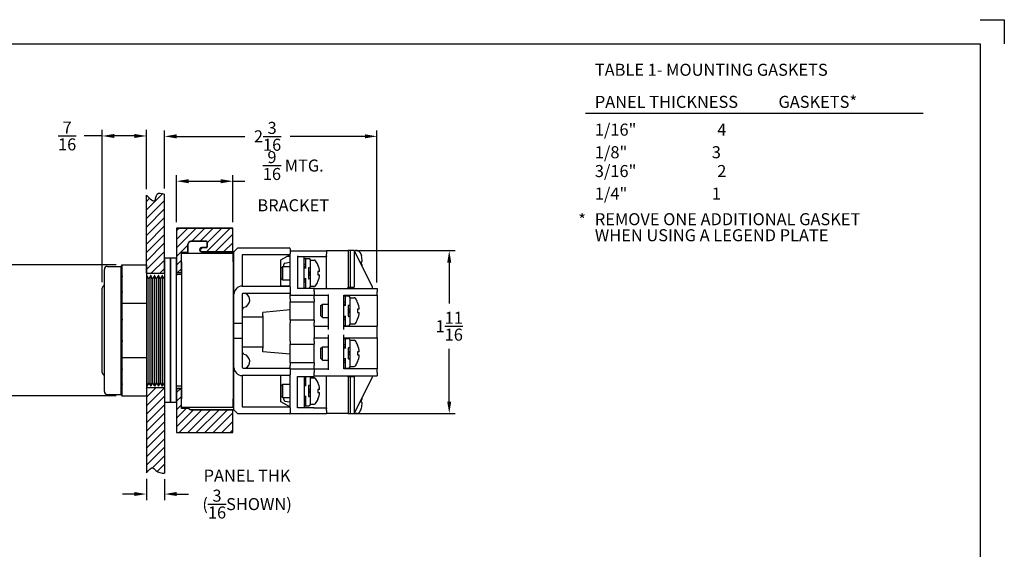
# Paper-space layout 'Layout1' of a CAD drawing. Units: inches. Extents: x -0.3 to 16.7, y -0.8 to 10.2.
# Drawn here: x 6.5 to 16.7, y 4.7 to 10.2 of the extents above; entities that cross this region are included whole.
import ezdxf

# ---------------------------------------------------------------- set-up
doc = ezdxf.new("R2010")
doc.units = ezdxf.units.IN
doc.header["$LTSCALE"] = 0.25
doc.header["$MEASUREMENT"] = 0
doc.layers.add('10', color=7, linetype='Continuous')
doc.layers.add('DIMENSION', color=1, linetype='Continuous')
doc.layers.add('AM_VIS', color=7, linetype='Continuous', lineweight=30)
doc.styles.get("Standard").update_dxf_attribs({"font": 'simplex.shx', "height": 0.125})
doc.dimstyles.get("Standard").update_dxf_attribs({"dimtxt": 0.125, "dimasz": 0.125, "dimexe": 0.0625, "dimexo": 0.0625, "dimgap": 0.09, "dimtad": 0, "dimtih": 1, "dimtoh": 1, "dimdec": 4, "dimzin": 0, "dimdsep": 46, "dimlunit": 5, "dimtxsty": 'Standard', "dimcen": 0.09, "dimadec": 0, "dimazin": 0, "dimtfac": 1, "dimtdec": 4, "dimtofl": 0, "dimtmove": 0, "dimatfit": 3, "dimfxl": 1, "dimtolj": 1, "dimtzin": 0, "dimarcsym": 0})

# ---------------------------------------------------------------- blocks, each defined once
blk = doc.blocks.new('*D10')
at = {"color": 0, "lineweight": -2}
for p, q in [((8.016, 8.494), (8.016, 9.097)), ((8.141, 9.035), (8.851, 9.035)), ((10.099, 9.035), (9.323, 9.035)), ((10.224, 7.517), (10.224, 9.097))]:
    blk.add_line(p, q, dxfattribs=at)
at = {"color": 0}
for points in [[(8.141, 9.056), (8.141, 9.014), (8.016, 9.035)], [(10.099, 9.056), (10.099, 9.014), (10.224, 9.035)]]:
    blk.add_solid(points, dxfattribs=at)
at = {"layer": 'Defpoints', "color": 0}
for p in [(8.016, 9.035), (8.016, 8.431), (10.224, 7.454)]:
    blk.add_point(p, dxfattribs=at)
at = {"color": 0, "insert": (9.087, 9.035), "char_height": 0.125, "attachment_point": 5}
blk.add_mtext('\\A1;2{\\H1.000000x;\\S3/16;}', dxfattribs=at)
blk = doc.blocks.new('*D11')
at = {"color": 0, "lineweight": -2}
for p, q in [((8.141, 8.142), (8.141, 8.631)), ((8.726, 8.142), (8.726, 8.631)), ((8.266, 8.569), (8.601, 8.569)), ((8.726, 8.569), (8.851, 8.569))]:
    blk.add_line(p, q, dxfattribs=at)
at = {"color": 0}
for points in [[(8.266, 8.59), (8.266, 8.548), (8.141, 8.569)], [(8.601, 8.59), (8.601, 8.548), (8.726, 8.569)]]:
    blk.add_solid(points, dxfattribs=at)
at = {"layer": 'Defpoints', "color": 0}
for p in [(8.726, 8.569), (8.141, 8.08), (8.726, 8.08)]:
    blk.add_point(p, dxfattribs=at)
at = {"color": 0, "insert": (9.354, 8.569), "char_height": 0.125, "attachment_point": 5}
blk.add_mtext('\\A1;{\\H1.000000x;\\S9/16;} MTG.\\PBRACKET', dxfattribs=at)
blk = doc.blocks.new('*D12')
at = {"color": 0, "lineweight": -2}
for p, q in [((7.369, 9.039), (7.18, 9.039)), ((7.369, 7.52), (7.369, 9.102)), ((7.703, 9.039), (7.494, 9.039)), ((7.828, 8.486), (7.828, 9.102))]:
    blk.add_line(p, q, dxfattribs=at)
at = {"color": 0}
for points in [[(7.494, 9.06), (7.494, 9.018), (7.369, 9.039)], [(7.703, 9.06), (7.703, 9.018), (7.828, 9.039)]]:
    blk.add_solid(points, dxfattribs=at)
at = {"layer": 'Defpoints', "color": 0}
for p in [(7.369, 9.039), (7.828, 8.424), (7.369, 7.457)]:
    blk.add_point(p, dxfattribs=at)
at = {"color": 0, "insert": (7.004, 9.039), "char_height": 0.125, "attachment_point": 5}
blk.add_mtext('\\A1;{\\H1.000000x;\\S7/16;}', dxfattribs=at)
blk = doc.blocks.new('*D13')
at = {"color": 0, "lineweight": -2}
for p, q in [((9.997, 7.848), (11.037, 7.848)), ((10.975, 7.723), (10.975, 7.299)), ((10.975, 6.281), (10.975, 6.827)), ((9.987, 6.156), (11.037, 6.156))]:
    blk.add_line(p, q, dxfattribs=at)
at = {"color": 0}
for points in [[(10.954, 7.723), (10.996, 7.723), (10.975, 7.848)], [(10.954, 6.281), (10.996, 6.281), (10.975, 6.156)]]:
    blk.add_solid(points, dxfattribs=at)
at = {"layer": 'Defpoints', "color": 0}
for p in [(9.934, 7.848), (9.924, 6.156), (10.975, 6.156)]:
    blk.add_point(p, dxfattribs=at)
at = {"color": 0, "insert": (10.975, 7.063), "char_height": 0.125, "attachment_point": 5}
blk.add_mtext('\\A1;1{\\H1.000000x;\\S11/16;}', dxfattribs=at)
blk = doc.blocks.new('*D14')
at = {"color": 0, "lineweight": -2}
for p, q in [((7.828, 5.478), (7.828, 5.258)), ((8.016, 5.473), (8.016, 5.258)), ((7.703, 5.32), (7.578, 5.32)), ((8.141, 5.32), (8.266, 5.32))]:
    blk.add_line(p, q, dxfattribs=at)
at = {"color": 0}
for points in [[(7.703, 5.341), (7.703, 5.3), (7.828, 5.32)], [(8.141, 5.341), (8.141, 5.3), (8.016, 5.32)]]:
    blk.add_solid(points, dxfattribs=at)
at = {"layer": 'Defpoints', "color": 0}
for p in [(7.828, 5.54), (8.016, 5.536), (8.016, 5.32)]:
    blk.add_point(p, dxfattribs=at)
at = {"color": 0, "insert": (8.874, 5.32), "char_height": 0.125, "attachment_point": 5}
blk.add_mtext('\\A1;PANEL THK\\P({\\H1.000000x;\\S3/16;}SHOWN)', dxfattribs=at)
blk = doc.blocks.new('*D20')
at = {"color": 0, "lineweight": -2}
for p, q in [((7.513, 7.7), (6.152, 7.7)), ((6.214, 7.575), (6.214, 7.25)), ((6.214, 6.465), (6.214, 6.779)), ((7.513, 6.34), (6.152, 6.34))]:
    blk.add_line(p, q, dxfattribs=at)
at = {"color": 0}
for points in [[(6.193, 7.575), (6.235, 7.575), (6.214, 7.7)], [(6.193, 6.465), (6.235, 6.465), (6.214, 6.34)]]:
    blk.add_solid(points, dxfattribs=at)
at = {"layer": 'Defpoints', "color": 0}
for p in [(7.576, 7.7), (6.214, 6.34), (7.576, 6.34)]:
    blk.add_point(p, dxfattribs=at)
at = {"color": 0, "insert": (6.214, 7.014), "char_height": 0.125, "attachment_point": 5}
blk.add_mtext('\\A1;%%c1{\\H1.000000x;\\S3/8;}', dxfattribs=at)

psp = doc.layouts.get("Layout1")

# ---------------------------------------------------------------- hatches: boundary and pattern name
h = psp.add_hatch()
h.set_pattern_fill('ANSI31', color=1, scale=0.5, style=0)
edge = h.paths.add_edge_path()
edge.add_spline(control_points=[(8.01578, 8.43575), (7.98471, 8.44449), (7.92532, 8.46121), (7.92567, 8.32677), (7.86459, 8.38772), (7.82827, 8.42396)], knot_values=[0, 0, 0, 0, 0.0769123, 0.14696719, 0.24974923, 0.24974923, 0.24974923, 0.24974923], degree=3, periodic=0)
edge.add_line((7.82827, 8.42396), (7.82827, 7.61354))
edge.add_line((7.82827, 7.61354), (8.01578, 7.61354))
edge.add_line((8.01578, 7.61354), (8.01578, 8.43575))
edge = h.paths.add_edge_path()
edge.add_line((8.01578, 6.42604), (7.82827, 6.42604))
edge.add_line((7.82827, 6.42604), (7.82827, 5.54003))
edge.add_spline(control_points=[(7.82827, 5.54003), (7.85164, 5.56979), (7.8864, 5.61406), (7.93799, 5.54339), (7.98396, 5.53884), (8.01578, 5.5357)], knot_values=[0, 0, 0, 0, 0.08479549, 0.12610846, 0.21901845, 0.21901845, 0.21901845, 0.21901845], degree=3, periodic=0)
edge.add_line((8.01578, 5.5357), (8.01578, 6.42604))
h = psp.add_hatch()
h.set_pattern_fill('ANSI31', color=1, scale=0.5, style=0)
h.paths.add_polyline_path([(8.72578, 8.07979), (8.14078, 8.07979), (8.14078, 7.62179), (8.19078, 7.62179), (8.19078, 7.83079), (8.25961, 7.83079), (8.25961, 7.91389), (8.26882, 7.93612), (8.29104, 7.94532), (8.4537, 7.94532), (8.46074, 7.93828), (8.46074, 7.88699), (8.4537, 7.87995), (8.40292, 7.87995), (8.38029, 7.85733), (8.40292, 7.8347), (8.72578, 7.8347)])
h = psp.add_hatch()
h.set_pattern_fill('ANSI31', color=1, scale=0.5, style=0)
h.paths.add_polyline_path([(8.72578, 6.19572), (8.29111, 6.19572), (8.26557, 6.20879), (8.19078, 6.20879), (8.19078, 6.41779), (8.14078, 6.41779), (8.14078, 5.95979), (8.72578, 5.95979)])

# ---------------------------------------------------------------- linework, layer by layer
at = {"color": 1}
for p, q in [((7.82827, 7.61354), (7.82827, 8.42396)), ((8.01578, 7.61354), (8.01578, 8.43575)), ((8.72578, 8.07979), (8.14078, 8.07979)), ((8.14078, 8.07979), (8.14078, 7.62179)), ((8.72578, 7.8347), (8.72578, 8.07979)), ((8.25961, 7.91389), (8.26882, 7.93612)), ((8.25961, 7.83079), (8.25961, 7.91389)), ((8.26882, 7.93612), (8.29104, 7.94532)), ((8.29104, 7.94532), (8.4537, 7.94532)), ((8.40292, 7.87995), (8.38029, 7.85733)), ((8.4537, 7.87995), (8.40292, 7.87995)), ((8.4537, 7.94532), (8.46074, 7.93828)), ((8.46074, 7.88699), (8.4537, 7.87995)), ((8.46074, 7.93828), (8.46074, 7.88699)), ((8.19078, 7.62179), (8.19078, 7.83079)), ((8.19078, 7.83079), (8.25961, 7.83079)), ((8.38029, 7.85733), (8.40292, 7.8347)), ((8.40292, 7.8347), (8.72578, 7.8347)), ((7.82827, 7.61354), (8.01578, 7.61354)), ((8.14078, 7.62179), (8.19078, 7.62179)), ((7.82827, 6.42604), (7.82827, 5.54003)), ((7.82827, 6.42604), (8.01578, 6.42604)), ((8.01578, 6.42604), (8.01578, 5.5357)), ((8.19078, 6.41779), (8.14078, 6.41779)), ((8.14078, 6.41779), (8.14078, 5.95979)), ((8.19078, 6.20879), (8.19078, 6.41779)), ((8.26557, 6.20879), (8.19078, 6.20879)), ((8.29111, 6.19572), (8.26557, 6.20879)), ((8.72578, 6.19572), (8.29111, 6.19572)), ((8.72578, 5.95979), (8.72578, 6.19572)), ((8.14078, 5.95979), (8.72578, 5.95979))]:
    psp.add_line(p, q, dxfattribs=at)
for points, knots in [([(7.82827, 8.42396), (7.86459, 8.38772), (7.92567, 8.32677), (7.92532, 8.46121), (7.98471, 8.44449), (8.01578, 8.43575)], [0, 0, 0, 0, 0.102782045, 0.172836939, 0.249749234, 0.249749234, 0.249749234, 0.249749234]), ([(7.82827, 5.54003), (7.85164, 5.56979), (7.8864, 5.61406), (7.93799, 5.54339), (7.98396, 5.53884), (8.01578, 5.5357)], [0, 0, 0, 0, 0.084795493, 0.126108462, 0.219018447, 0.219018447, 0.219018447, 0.219018447])]:
    psp.add_open_spline(points, degree=3, knots=knots, dxfattribs=at)
at = {"layer": '10'}
for p, q in [((16.49371, 10.24635), (16.74371, 10.24635)), ((16.74371, 10.24635), (16.74371, 9.99635)), ((-0.00629, 9.99635), (16.49371, 9.99635)), ((16.49371, 9.99635), (16.49371, -0.50365))]:
    psp.add_line(p, q, dxfattribs=at)
at = {"layer": 'AM_VIS'}
for p, q in [((8.14078, 8.07979), (8.72578, 8.07979)), ((8.14078, 8.07979), (8.14078, 7.76979)), ((8.72578, 7.8347), (8.72578, 8.07979)), ((8.25961, 7.91389), (8.25961, 7.81903)), ((8.4537, 7.94532), (8.29104, 7.94532)), ((8.40292, 7.87995), (8.4537, 7.87995)), ((8.46074, 7.88699), (8.46074, 7.93828)), ((8.19078, 7.83079), (8.25961, 7.83079)), ((8.19078, 7.81903), (8.19078, 7.83079)), ((8.73078, 7.81903), (8.19078, 7.81903)), ((8.19078, 7.73049), (8.19078, 7.81903)), ((8.7373, 7.8347), (8.40292, 7.8347)), ((8.73078, 7.73049), (8.73078, 7.81903)), ((8.7373, 7.8347), (8.77853, 7.87593)), ((8.7373, 7.40408), (8.7373, 7.8347)), ((8.77853, 7.87593), (9.31232, 7.87593)), ((8.82332, 7.80535), (8.82332, 7.48043)), ((9.31732, 7.80535), (8.82332, 7.80535)), ((9.22588, 7.75256), (9.31732, 7.80535)), ((9.32228, 7.788), (9.28726, 7.788)), ((9.32228, 7.47418), (9.32228, 7.81312)), ((9.32232, 7.86593), (9.32232, 7.81401)), ((9.32232, 7.84747), (9.70028, 7.84747)), ((9.39728, 7.79447), (9.39728, 7.45447)), ((9.39728, 7.78747), (9.70028, 7.78747)), ((9.46578, 7.45447), (9.46578, 7.78747)), ((9.70028, 7.84747), (9.70028, 7.81547)), ((9.92428, 7.84747), (9.70028, 7.84747)), ((9.70028, 7.79447), (9.70028, 7.81547)), ((9.70028, 7.79447), (9.70028, 7.78747)), ((9.70028, 7.46147), (9.70028, 7.78747)), ((9.92428, 7.84846), (9.92428, 7.46846)), ((9.94428, 7.84846), (9.92428, 7.84846)), ((9.94428, 7.84846), (9.94428, 7.46846)), ((9.98678, 7.84846), (9.94428, 7.84846)), ((9.98678, 7.84846), (10.17428, 7.47346)), ((9.98678, 7.84846), (9.98678, 7.46846)), ((10.01944, 7.849), (10.00238, 7.849)), ((10.06176, 7.794), (10.06219, 7.794)), ((7.42249, 7.68479), (7.5662, 7.68479)), ((7.5662, 6.35479), (7.5662, 7.68479)), ((7.57177, 7.69979), (7.57577, 7.69979)), ((7.57577, 7.69979), (7.82827, 7.69979)), ((7.57577, 7.58338), (7.57577, 7.69979)), ((7.82827, 7.69979), (7.82827, 7.30145)), ((8.07828, 7.76979), (8.01578, 7.76979)), ((8.01578, 7.76979), (8.01578, 6.26979)), ((8.14078, 7.76979), (8.07828, 7.76979)), ((8.07828, 7.76979), (8.07828, 6.26979)), ((8.07828, 6.26979), (8.07828, 7.76979)), ((8.14078, 6.26979), (8.14078, 7.76979)), ((8.19078, 7.73049), (8.19078, 6.30908)), ((8.73078, 7.73049), (8.73078, 6.30908)), ((8.73078, 7.70916), (8.7373, 7.70916)), ((9.22588, 7.48085), (9.22588, 7.75256)), ((9.22874, 7.66712), (9.24434, 7.68272)), ((9.24434, 7.68272), (9.32228, 7.68272)), ((9.24434, 7.54421), (9.24434, 7.68272)), ((9.25478, 7.68272), (9.25478, 7.70272)), ((9.26767, 7.71809), (9.31641, 7.72668)), ((9.48178, 7.70345), (9.46578, 7.70345)), ((9.46578, 7.68272), (9.48178, 7.68272)), ((9.47078, 7.76797), (9.48678, 7.76797)), ((9.48178, 7.76297), (9.48178, 7.67097)), ((9.48678, 7.76797), (9.51618, 7.76797)), ((9.53178, 7.6781), (9.53178, 7.75237)), ((9.53178, 7.74942), (9.57485, 7.74942)), ((9.53178, 7.66631), (9.53178, 7.6781)), ((9.61074, 7.70095), (9.61074, 7.69932)), ((10.06176, 7.734), (10.0708, 7.734)), ((10.06176, 7.704), (10.0708, 7.704)), ((7.39049, 6.38679), (7.39049, 7.65279)), ((7.83228, 7.5911), (7.83228, 6.43979)), ((7.87228, 7.5911), (7.87228, 6.43979)), ((7.91228, 7.5911), (7.91228, 6.43979)), ((7.95228, 7.5911), (7.95228, 6.43979)), ((7.99228, 7.5911), (7.99228, 6.43979)), ((8.14078, 7.62179), (8.19078, 7.62179)), ((8.14428, 7.5911), (8.14078, 7.5911)), ((8.19078, 7.59979), (8.14428, 7.59979)), ((8.14428, 7.5911), (8.14428, 7.59979)), ((9.22874, 7.65), (9.22588, 7.65)), ((9.22874, 7.55981), (9.22874, 7.66712)), ((9.47078, 7.67097), (9.48678, 7.67097)), ((9.51078, 7.67097), (9.51618, 7.67097)), ((9.51578, 7.56029), (9.51578, 7.66664)), ((9.51578, 7.62047), (9.51618, 7.62047)), ((9.51618, 7.60646), (9.51578, 7.60646)), ((9.53178, 7.56062), (9.53178, 7.66631)), ((9.62747, 7.63023), (9.61074, 7.63023)), ((9.61074, 7.63023), (9.61074, 7.5967)), ((9.61074, 7.5967), (9.62747, 7.5967)), ((7.85228, 7.55502), (7.85228, 6.47529)), ((7.89228, 7.55502), (7.89228, 6.47529)), ((7.93228, 7.55502), (7.93228, 6.47529)), ((7.97228, 7.55502), (7.97228, 6.47529)), ((8.01228, 7.55502), (8.01228, 6.47529)), ((8.8233, 7.48043), (9.31232, 7.48043)), ((9.22588, 7.48085), (9.31532, 7.48085)), ((9.22874, 7.55981), (9.24434, 7.54421)), ((9.24434, 7.54421), (9.32228, 7.54421)), ((9.31232, 7.48043), (9.31532, 7.48043)), ((9.32232, 7.47343), (9.32232, 7.47043)), ((9.32232, 7.47043), (9.32232, 7.41408)), ((9.46578, 7.54421), (9.48178, 7.54421)), ((9.46578, 7.52348), (9.48178, 7.52348)), ((9.48678, 7.55597), (9.47078, 7.55597)), ((9.48178, 7.55597), (9.48178, 7.46397)), ((9.51078, 7.55597), (9.51618, 7.55597)), ((9.53178, 7.54883), (9.53178, 7.56062)), ((9.53178, 7.47457), (9.53178, 7.54883)), ((9.53178, 7.47751), (9.57485, 7.47751)), ((9.61074, 7.52761), (9.61074, 7.52599)), ((10.17428, 7.47346), (10.17428, 7.45447)), ((7.36857, 6.58229), (7.36857, 7.45729)), ((7.57577, 7.30145), (7.57577, 7.41785)), ((8.7373, 7.40408), (8.73784, 7.40408)), ((8.7373, 7.39443), (8.7373, 7.40408)), ((8.7373, 7.09346), (8.7373, 7.39443)), ((8.82332, 7.39408), (8.82332, 7.09346)), ((9.31232, 7.40408), (8.83332, 7.40408)), ((9.31232, 7.40408), (9.31532, 7.40408)), ((9.32228, 7.41034), (9.32228, 7.38397)), ((9.32228, 7.34897), (9.32228, 7.38397)), ((9.32228, 7.38397), (9.57228, 7.38397)), ((9.32232, 7.41408), (9.32232, 7.41108)), ((9.57228, 7.45447), (9.39728, 7.45447)), ((9.47078, 7.45897), (9.48678, 7.45897)), ((9.48678, 7.45897), (9.51618, 7.45897)), ((9.57228, 7.46147), (9.57228, 7.45447)), ((9.57228, 7.42499), (9.57228, 7.45447)), ((9.57228, 7.45447), (10.22428, 7.45447)), ((9.57228, 7.42247), (9.57228, 7.42499)), ((9.57228, 7.42247), (9.57228, 7.39397)), ((9.57228, 7.39397), (9.57228, 7.38397)), ((9.57228, 7.34897), (9.57228, 7.38397)), ((9.57228, 7.38397), (9.71828, 7.38397)), ((9.70028, 7.46147), (9.70028, 7.45447)), ((9.71828, 7.39397), (9.71828, 7.02997)), ((9.87828, 7.02997), (9.87828, 7.38397)), ((9.87828, 7.38397), (10.22428, 7.38397)), ((9.88328, 7.37747), (9.89928, 7.37747)), ((9.89428, 7.37247), (9.89428, 7.28047)), ((9.89928, 7.37747), (9.92868, 7.37747)), ((9.92428, 7.46846), (9.94428, 7.46846)), ((9.92428, 7.45447), (9.92428, 7.46846)), ((9.94428, 7.46846), (9.98678, 7.46846)), ((10.22428, 7.45447), (10.22428, 7.42247)), ((10.22428, 7.38397), (10.22428, 7.42247)), ((10.22428, 7.38397), (10.22428, 7.06197)), ((7.57577, 7.30145), (7.82827, 7.30145)), ((7.57577, 7.13683), (7.57577, 7.30145)), ((7.82827, 7.30145), (7.82827, 6.73812)), ((9.32228, 7.34897), (9.32228, 7.31697)), ((9.32228, 7.31697), (9.57228, 7.31697)), ((9.32228, 7.12897), (9.32228, 7.31697)), ((9.57228, 7.34897), (9.57228, 7.31697)), ((9.57228, 7.12897), (9.57228, 7.31697)), ((9.64124, 7.27662), (9.65684, 7.29222)), ((9.64124, 7.16931), (9.64124, 7.27662)), ((9.65684, 7.29222), (9.71828, 7.29222)), ((9.65684, 7.15371), (9.65684, 7.29222)), ((9.89428, 7.31295), (9.87828, 7.31295)), ((9.87828, 7.29222), (9.89428, 7.29222)), ((9.88328, 7.28047), (9.89928, 7.28047)), ((9.92328, 7.28047), (9.92868, 7.28047)), ((9.92828, 7.16979), (9.92828, 7.27614)), ((9.94428, 7.2876), (9.94428, 7.36187)), ((9.94428, 7.35892), (9.98735, 7.35892)), ((9.94428, 7.27581), (9.94428, 7.2876)), ((9.94428, 7.17012), (9.94428, 7.27581)), ((10.02324, 7.31045), (10.02324, 7.30882)), ((9.32228, 7.23172), (9.03928, 7.20696)), ((9.03928, 7.16922), (9.03928, 7.20696)), ((9.03928, 7.16922), (9.03928, 6.83472)), ((9.64124, 7.16931), (9.65684, 7.15371)), ((9.89928, 7.16547), (9.88328, 7.16547)), ((9.89428, 7.16547), (9.89428, 7.07347)), ((9.92328, 7.16547), (9.92868, 7.16547)), ((9.92828, 7.22997), (9.92868, 7.22997)), ((9.92868, 7.21596), (9.92828, 7.21596)), ((9.94428, 7.15833), (9.94428, 7.17012)), ((10.03997, 7.23973), (10.02324, 7.23973)), ((10.02324, 7.23973), (10.02324, 7.2062)), ((10.02324, 7.2062), (10.03997, 7.2062)), ((8.73078, 7.06397), (8.7373, 7.06397)), ((8.7373, 7.09346), (8.82332, 7.09346)), ((8.7373, 6.93696), (8.7373, 7.09346)), ((9.03928, 7.15822), (8.82332, 7.15822)), ((8.82332, 7.09346), (8.82332, 6.93696)), ((9.32228, 7.12897), (9.57228, 7.12897)), ((9.32228, 7.12897), (9.32228, 7.09697)), ((9.32228, 6.90697), (9.32228, 7.09697)), ((9.57228, 7.12897), (9.57228, 7.09697)), ((9.57228, 7.06197), (9.57228, 7.09697)), ((9.57228, 7.06197), (9.71828, 7.06197)), ((9.57228, 7.06197), (9.57228, 7.02997)), ((9.65684, 7.15371), (9.71828, 7.15371)), ((9.87828, 7.15371), (9.89428, 7.15371)), ((9.87828, 7.13298), (9.89428, 7.13298)), ((9.87828, 7.06197), (10.22428, 7.06197)), ((9.88328, 7.06847), (9.89928, 7.06847)), ((9.89928, 7.06847), (9.92868, 7.06847)), ((9.94428, 7.08407), (9.94428, 7.15833)), ((9.94428, 7.08701), (9.98735, 7.08701)), ((10.02324, 7.13711), (10.02324, 7.13549)), ((10.22428, 7.02997), (10.22428, 7.06197)), ((9.57228, 7.02997), (9.57228, 6.97397)), ((9.57228, 6.97397), (9.57228, 6.94197)), ((9.71828, 6.97397), (9.71828, 6.60997)), ((9.87828, 6.61997), (9.87828, 6.97397)), ((10.22428, 6.97397), (10.22428, 7.02997)), ((10.22428, 6.94197), (10.22428, 6.97397)), ((7.57577, 6.73812), (7.57577, 6.90274)), ((8.73078, 6.93997), (8.7373, 6.93997)), ((8.82332, 6.93696), (8.7373, 6.93696)), ((8.7373, 6.63598), (8.7373, 6.93696)), ((8.82332, 6.93696), (8.82332, 6.63633)), ((9.32228, 6.90697), (9.32228, 6.87497)), ((9.32228, 6.87497), (9.57228, 6.87497)), ((9.32228, 6.68697), (9.32228, 6.87497)), ((9.57228, 6.90697), (9.57228, 6.94197)), ((9.57228, 6.94197), (9.71828, 6.94197)), ((9.57228, 6.90697), (9.57228, 6.87497)), ((9.57228, 6.68697), (9.57228, 6.87497)), ((9.87828, 6.94197), (10.22428, 6.94197)), ((9.89428, 6.87095), (9.87828, 6.87095)), ((9.88328, 6.93547), (9.89928, 6.93547)), ((9.89428, 6.93047), (9.89428, 6.83847)), ((9.89928, 6.93547), (9.92868, 6.93547)), ((9.94428, 6.8456), (9.94428, 6.91987)), ((9.94428, 6.91692), (9.98735, 6.91692)), ((10.02324, 6.86845), (10.02324, 6.86682)), ((10.22428, 6.94197), (10.22428, 6.61997)), ((9.03928, 6.84572), (8.82332, 6.84572)), ((9.03928, 6.79698), (9.03928, 6.83472)), ((9.32228, 6.77222), (9.03928, 6.79698)), ((9.64124, 6.83462), (9.65684, 6.85022)), ((9.64124, 6.72731), (9.64124, 6.83462)), ((9.65684, 6.85022), (9.71828, 6.85022)), ((9.65684, 6.71171), (9.65684, 6.85022)), ((9.87828, 6.85022), (9.89428, 6.85022)), ((9.88328, 6.83847), (9.89928, 6.83847)), ((9.92328, 6.83847), (9.92868, 6.83847)), ((9.92828, 6.72779), (9.92828, 6.83414)), ((9.92828, 6.78797), (9.92868, 6.78797)), ((9.92868, 6.77396), (9.92828, 6.77396)), ((9.94428, 6.83381), (9.94428, 6.8456)), ((9.94428, 6.72812), (9.94428, 6.83381)), ((10.03997, 6.79773), (10.02324, 6.79773)), ((10.02324, 6.79773), (10.02324, 6.7642)), ((10.02324, 6.7642), (10.03997, 6.7642)), ((7.57577, 6.73812), (7.82827, 6.73812)), ((7.57577, 6.62172), (7.57577, 6.73812)), ((7.82827, 6.73812), (7.82827, 6.33979)), ((9.32228, 6.68697), (9.57228, 6.68697)), ((9.32228, 6.68697), (9.32228, 6.65497)), ((9.32228, 6.62008), (9.32228, 6.65497)), ((9.57228, 6.68697), (9.57228, 6.65497)), ((9.57228, 6.61997), (9.57228, 6.65497)), ((9.64124, 6.72731), (9.65684, 6.71171)), ((9.65684, 6.71171), (9.71828, 6.71171)), ((9.87828, 6.71171), (9.89428, 6.71171)), ((9.87828, 6.69098), (9.89428, 6.69098)), ((9.89928, 6.72347), (9.88328, 6.72347)), ((9.89428, 6.72347), (9.89428, 6.63147)), ((9.92328, 6.72347), (9.92868, 6.72347)), ((9.94428, 6.71633), (9.94428, 6.72812)), ((9.94428, 6.64207), (9.94428, 6.71633)), ((10.02324, 6.69511), (10.02324, 6.69349)), ((8.7373, 6.62633), (8.7373, 6.63598)), ((8.7373, 6.62633), (8.73784, 6.62633)), ((8.7373, 6.19572), (8.7373, 6.62633)), ((9.31232, 6.54998), (8.8233, 6.54998)), ((8.82332, 6.54998), (8.82332, 6.22507)), ((8.83332, 6.62633), (9.31232, 6.62633)), ((9.22588, 6.27786), (9.22588, 6.54957)), ((9.31532, 6.54957), (9.22588, 6.54957)), ((9.31232, 6.62633), (9.31532, 6.62633)), ((9.31532, 6.54998), (9.31232, 6.54998)), ((9.32228, 6.2173), (9.32228, 6.55624)), ((9.32229, 6.61997), (9.57228, 6.61997)), ((9.32232, 6.61933), (9.32232, 6.61633)), ((9.32232, 6.61633), (9.32232, 6.55998)), ((9.32232, 6.55998), (9.32232, 6.55698)), ((9.57228, 6.61997), (9.71828, 6.61997)), ((9.57228, 6.61997), (9.57228, 6.60997)), ((9.57228, 6.60997), (9.57228, 6.58147)), ((9.57228, 6.57894), (9.57228, 6.58147)), ((9.57228, 6.54247), (9.57228, 6.57894)), ((9.57228, 6.54947), (10.22428, 6.54947)), ((9.70028, 6.54947), (9.70028, 6.54247)), ((10.22428, 6.61997), (9.87828, 6.61997)), ((9.88328, 6.62647), (9.89928, 6.62647)), ((9.89928, 6.62647), (9.92868, 6.62647)), ((9.92428, 6.53632), (9.92428, 6.54947)), ((9.94428, 6.64501), (9.98735, 6.64501)), ((10.17428, 6.54947), (10.17428, 6.53246)), ((10.22428, 6.58147), (10.22428, 6.61997)), ((10.22428, 6.58147), (10.22428, 6.54947)), ((7.57577, 6.33979), (7.57577, 6.45619)), ((7.82827, 6.44692), (7.83228, 6.43979)), ((7.85228, 6.47529), (7.83228, 6.43979)), ((7.85228, 6.47529), (7.87228, 6.43979)), ((7.89228, 6.47529), (7.87228, 6.43979)), ((7.89228, 6.47529), (7.91228, 6.43979)), ((7.93228, 6.47529), (7.91228, 6.43979)), ((7.93228, 6.47529), (7.95228, 6.43979)), ((7.97228, 6.47529), (7.95228, 6.43979)), ((7.97228, 6.47529), (7.99228, 6.43979)), ((8.01228, 6.47529), (7.99228, 6.43979)), ((8.01228, 6.47529), (8.01578, 6.46907)), ((9.22874, 6.44412), (9.24434, 6.45972)), ((9.24434, 6.45972), (9.32228, 6.45972)), ((9.24434, 6.32121), (9.24434, 6.45972)), ((9.39728, 6.54247), (9.57228, 6.54247)), ((9.39728, 6.21647), (9.39728, 6.54247)), ((9.46578, 6.54247), (9.46578, 6.21647)), ((9.48178, 6.48045), (9.46578, 6.48045)), ((9.46578, 6.45972), (9.48178, 6.45972)), ((9.47078, 6.44797), (9.48678, 6.44797)), ((9.48178, 6.53997), (9.48178, 6.44797)), ((9.51078, 6.44797), (9.51618, 6.44797)), ((9.53178, 6.4551), (9.53178, 6.52937)), ((9.53178, 6.52642), (9.57485, 6.52642)), ((9.53178, 6.44331), (9.53178, 6.4551)), ((9.61074, 6.47795), (9.61074, 6.47632)), ((9.70028, 6.21647), (9.70028, 6.54247)), ((9.94428, 6.53632), (9.92428, 6.53632)), ((9.92428, 6.53632), (9.92428, 6.15746)), ((9.98678, 6.53632), (9.94428, 6.53632)), ((9.94428, 6.53632), (9.94428, 6.15746)), ((9.98678, 6.53632), (9.98678, 6.15746)), ((10.17428, 6.53246), (9.98678, 6.15746)), ((7.42249, 6.35479), (7.5662, 6.35479)), ((8.19078, 6.43979), (8.14078, 6.43979)), ((8.14078, 6.41779), (8.19078, 6.41779)), ((9.22874, 6.35537), (9.22588, 6.35537)), ((9.22874, 6.33681), (9.22874, 6.44412)), ((9.51578, 6.33729), (9.51578, 6.44364)), ((9.51578, 6.39747), (9.51618, 6.39747)), ((9.51618, 6.38346), (9.51578, 6.38346)), ((9.53178, 6.33762), (9.53178, 6.44331)), ((9.62747, 6.40723), (9.61074, 6.40723)), ((9.61074, 6.40723), (9.61074, 6.3737)), ((9.61074, 6.3737), (9.62747, 6.3737)), ((7.57177, 6.33979), (7.57577, 6.33979)), ((7.57577, 6.33979), (7.82827, 6.33979)), ((8.07828, 6.26979), (8.01578, 6.26979)), ((8.14078, 6.26979), (8.07828, 6.26979)), ((8.14078, 6.26979), (8.14078, 5.95979)), ((8.19078, 6.22054), (8.19078, 6.30908)), ((8.7373, 6.32126), (8.73078, 6.32126)), ((8.73078, 6.22054), (8.73078, 6.30908)), ((9.31732, 6.22507), (9.22588, 6.27786)), ((9.22874, 6.33681), (9.24434, 6.32121)), ((9.24434, 6.32121), (9.32228, 6.32121)), ((9.25478, 6.30121), (9.25478, 6.32121)), ((9.26767, 6.28585), (9.31641, 6.27725)), ((9.46578, 6.32121), (9.48178, 6.32121)), ((9.46578, 6.30048), (9.48178, 6.30048)), ((9.48678, 6.33297), (9.47078, 6.33297)), ((9.48178, 6.33297), (9.48178, 6.24097)), ((9.51078, 6.33297), (9.51618, 6.33297)), ((9.53178, 6.32583), (9.53178, 6.33762)), ((9.53178, 6.25157), (9.53178, 6.32583)), ((9.53178, 6.25451), (9.57485, 6.25451)), ((9.61074, 6.30461), (9.61074, 6.30299)), ((10.06176, 6.30137), (10.0708, 6.30137)), ((10.06176, 6.27137), (10.0708, 6.27137)), ((8.19078, 6.20879), (8.19078, 6.22054)), ((8.73078, 6.22054), (8.19078, 6.22054)), ((8.26557, 6.20879), (8.19078, 6.20879)), ((8.29111, 6.19572), (8.7373, 6.19572)), ((8.72578, 5.95979), (8.72578, 6.19572)), ((8.77853, 6.15449), (8.7373, 6.19572)), ((9.31232, 6.15449), (8.77853, 6.15449)), ((8.82332, 6.22507), (9.31732, 6.22507)), ((9.32228, 6.21737), (9.32227, 6.21737)), ((9.32228, 6.1636), (9.32228, 6.15647)), ((9.32228, 6.15647), (9.70028, 6.15647)), ((9.32232, 6.21641), (9.32232, 6.16449)), ((9.57228, 6.21647), (9.39728, 6.21647)), ((9.47078, 6.23597), (9.48678, 6.23597)), ((9.48678, 6.23597), (9.51618, 6.23597)), ((9.57228, 6.20947), (9.57228, 6.21647)), ((9.57228, 6.21647), (9.70028, 6.21647)), ((9.70028, 6.21647), (9.70028, 6.20947)), ((9.70028, 6.18847), (9.70028, 6.20947)), ((9.70028, 6.18847), (9.70028, 6.15647)), ((9.92428, 6.15647), (9.70028, 6.15647)), ((9.92428, 6.15647), (9.92428, 6.15746)), ((9.92428, 6.15746), (9.94428, 6.15746)), ((9.94428, 6.15746), (9.98678, 6.15746)), ((10.01944, 6.15637), (10.00238, 6.15637)), ((10.06176, 6.21137), (10.06219, 6.21137)), ((8.14078, 5.95979), (8.72578, 5.95979))]:
    psp.add_line(p, q, dxfattribs=at)
for centre, radius, start, end in [((8.29104, 7.91389), 0.03143, 90, 180), ((8.40292, 7.85733), 0.02263, 90, 270.000181), ((8.4537, 7.93828), 0.00704, 0, 90), ((8.4537, 7.88699), 0.00704, 270, 0), ((9.31232, 7.86593), 0.01, 0, 90), ((9.31232, 7.81401), 0.01, 299.999993, 0), ((10.00238, 7.8334), 0.0156, 90, 144.129838), ((9.8093, 7.72426), 0.26192, 3.226128, 15.442087), ((7.42249, 7.65279), 0.032, 90, 180), ((8.0663, 7.50769), 0.53054, 158.772049, 160.500047), ((9.27038, 7.70272), 0.0156, 100, 180), ((9.31728, 7.72176), 0.005, 0, 100), ((9.47078, 7.76297), 0.005, 90, 180), ((9.48678, 7.76297), 0.005, 90, 180), ((9.51618, 7.75237), 0.0156, 360, 90), ((9.57485, 7.73484), 0.01458, 35.892591, 90), ((9.40712, 7.61347), 0.22162, 23.249563, 35.892591), ((9.40712, 7.61347), 0.22098, 4.35152, 22.86319), ((9.79956, 7.719), 0.26264, 356.725874, 3.274126), ((9.76958, 7.71793), 0.30182, 353.397812, 356.404387), ((8.42966, 7.50062), 0.8579, 174.46384, 185.53616), ((9.51507, 7.63715), 0.01671, 273.812769, 1.121745), ((9.51495, 7.58967), 0.01684, 359.268439, 85.797048), ((9.40712, 7.61347), 0.22098, 337.13681, 355.64848), ((7.39857, 7.45729), 0.03, 105.630622, 180), ((8.8233, 7.39443), 0.086, 90, 180), ((9.31232, 7.47043), 0.01, 0, 90), ((9.31532, 7.47385), 0.007, 6.131632, 90), ((9.31532, 7.47343), 0.007, 0, 90), ((9.51618, 7.47457), 0.0156, 270, 0), ((9.57485, 7.49209), 0.01458, 270, 324.107409), ((9.40712, 7.61347), 0.22162, 324.107409, 336.750437), ((8.83332, 7.39408), 0.01, 90, 180), ((8.82332, 7.33437), 0.078, 286.12762, 63.347904), ((9.31232, 7.41408), 0.01, 270, 0), ((9.31532, 7.41108), 0.007, 270, 0), ((9.47078, 7.46397), 0.005, 180, 270), ((9.48678, 7.46397), 0.005, 180, 270), ((9.88328, 7.37247), 0.005, 90, 180), ((9.89928, 7.37247), 0.005, 90, 180), ((9.92868, 7.36187), 0.0156, 360, 90), ((9.98735, 7.34434), 0.01458, 35.892591, 90), ((9.81962, 7.22297), 0.22162, 23.249563, 35.892591), ((9.81962, 7.22297), 0.22098, 4.35152, 22.86319), ((8.85332, 7.23062), 0.03, 106.12762, 180), ((9.92757, 7.24665), 0.01671, 273.812769, 1.121745), ((9.92745, 7.19917), 0.01684, 359.268439, 85.797048), ((9.81962, 7.22297), 0.22098, 337.13681, 355.64848), ((9.28556, 7.01979), 1.71379, 176.083821, 183.916179), ((9.88328, 7.07347), 0.005, 180, 270), ((9.89928, 7.07347), 0.005, 180, 270), ((9.92868, 7.08407), 0.0156, 270, 0), ((9.98735, 7.10159), 0.01458, 270, 324.107409), ((9.81962, 7.22297), 0.22162, 324.107409, 336.750437), ((9.88328, 6.93047), 0.005, 90, 180), ((9.89928, 6.93047), 0.005, 90, 180), ((9.92868, 6.91987), 0.0156, 360, 90), ((9.98735, 6.90234), 0.01458, 35.892591, 90), ((9.81962, 6.78097), 0.22162, 23.249563, 35.892591), ((9.81962, 6.78097), 0.22098, 4.35152, 22.86319), ((8.85332, 6.79979), 0.03, 180, 253.87238), ((8.82332, 6.69604), 0.078, 296.6521, 73.87238), ((9.92757, 6.80465), 0.01671, 273.812769, 1.121745), ((9.92745, 6.75717), 0.01684, 359.268439, 85.797048), ((9.81962, 6.78097), 0.22098, 337.13681, 355.64848), ((9.81962, 6.78097), 0.22162, 324.107409, 336.750437), ((7.39857, 6.58229), 0.03, 180, 254.369378), ((8.42966, 6.53895), 0.8579, 174.46384, 185.53616), ((8.8233, 6.63598), 0.086, 180, 270), ((8.83332, 6.63633), 0.01, 180, 270), ((9.31232, 6.61633), 0.01, 0, 90), ((9.31232, 6.55998), 0.01, 270, 0), ((9.31532, 6.61933), 0.007, 0, 90), ((9.31532, 6.55698), 0.007, 270, 0), ((9.31532, 6.55657), 0.007, 270, 353.868368), ((9.88328, 6.63147), 0.005, 180, 270), ((9.89928, 6.63147), 0.005, 180, 270), ((9.92868, 6.64207), 0.0156, 270, 0), ((9.98735, 6.65959), 0.01458, 270, 324.107409), ((9.47078, 6.53997), 0.005, 150, 180), ((9.48678, 6.53997), 0.005, 150, 180), ((9.51618, 6.52937), 0.0156, 360, 57.113053), ((9.57485, 6.51184), 0.01458, 35.892591, 90), ((9.40712, 6.39047), 0.22162, 23.249563, 35.892591), ((9.40712, 6.39047), 0.22098, 4.35152, 22.86319), ((7.42249, 6.38679), 0.032, 180, 270), ((8.0663, 6.53188), 0.53054, 199.499953, 201.227951), ((9.51507, 6.41415), 0.01671, 273.812769, 1.121745), ((9.51495, 6.36667), 0.01684, 359.268439, 85.797048), ((9.40712, 6.39047), 0.22098, 337.13681, 355.64848), ((9.27038, 6.30121), 0.0156, 180, 260), ((9.31728, 6.28218), 0.005, 260, 0), ((9.51618, 6.25157), 0.0156, 270, 0), ((9.57485, 6.26909), 0.01458, 270, 324.107409), ((9.40712, 6.39047), 0.22162, 324.107409, 336.750437), ((9.79956, 6.28637), 0.26264, 356.725874, 3.274126), ((9.80861, 6.28122), 0.26262, 344.57419, 356.757596), ((9.76989, 6.28746), 0.30151, 3.594597, 6.689103), ((8.29111, 6.22722), 0.0315, 192.232797, 270), ((9.31232, 6.16449), 0.01, 270, 0), ((9.31232, 6.21641), 0.01, 0, 60.000007), ((9.47078, 6.24097), 0.005, 180, 270), ((9.48678, 6.24097), 0.005, 180, 270), ((10.00238, 6.17197), 0.0156, 214.851503, 270)]:
    psp.add_arc(centre, radius, start, end, dxfattribs=at)
for centre, major_axis, ratio, start_param, end_param in [((9.51618, 7.6781), (-0.0156, 0), 0.45732162, 1.57079633, 3.14159265), ((9.47078, 7.66664), (-0.005, 0), 0.86466165, 4.71238898, 6.28318531), ((9.51078, 7.66664), (0.005, 0), 0.86466165, 0, 1.57079633), ((9.47078, 7.56029), (0.005, 0), 0.86466165, 3.14159265, 4.71238898), ((9.51078, 7.56029), (-0.005, 0), 0.86466165, 1.57079633, 3.14159265), ((9.51618, 7.54883), (-0.0156, 0), 0.45732162, 3.14159265, 4.71238898), ((9.88328, 7.27614), (-0.005, 0), 0.86466165, 4.71238898, 6.28318531), ((9.92328, 7.27614), (0.005, 0), 0.86466165, 0, 1.57079633), ((9.92868, 7.2876), (-0.0156, 0), 0.45732162, 1.57079633, 3.14159265), ((9.88328, 7.16979), (0.005, 0), 0.86466165, 3.14159265, 4.71238898), ((9.92328, 7.16979), (-0.005, 0), 0.86466165, 1.57079633, 3.14159265), ((9.92868, 7.15833), (-0.0156, 0), 0.45732162, 3.14159265, 4.71238898), ((9.88328, 6.83414), (-0.005, 0), 0.86466165, 4.71238898, 6.28318531), ((9.92328, 6.83414), (0.005, 0), 0.86466165, 0, 1.57079633), ((9.92868, 6.8456), (-0.0156, 0), 0.45732162, 1.57079633, 3.14159265), ((9.88328, 6.72779), (0.005, 0), 0.86466165, 3.14159265, 4.71238898), ((9.92328, 6.72779), (-0.005, 0), 0.86466165, 1.57079633, 3.14159265), ((9.92868, 6.71633), (-0.0156, 0), 0.45732162, 3.14159265, 4.71238898), ((9.47078, 6.44364), (-0.005, 0), 0.86466165, 4.71238898, 6.28318531), ((9.51078, 6.44364), (0.005, 0), 0.86466165, 0, 1.57079633), ((9.51618, 6.4551), (-0.0156, 0), 0.45732162, 1.57079633, 3.14159265), ((9.47078, 6.33729), (0.005, 0), 0.86466165, 3.14159265, 4.71238898), ((9.51078, 6.33729), (-0.005, 0), 0.86466165, 1.57079633, 3.14159265), ((9.51618, 6.32583), (-0.0156, 0), 0.45732162, 3.14159265, 4.71238898)]:
    psp.add_ellipse(centre, major_axis=major_axis, ratio=ratio, start_param=start_param, end_param=end_param, dxfattribs=at)
for points in [[(10.01944, 7.849), (10.02617, 7.84792), (10.03334, 7.84433), (10.04194, 7.83637), (10.0477, 7.82842), (10.05301, 7.81873), (10.05793, 7.80711), (10.06219, 7.794)], [(10.01944, 6.15637), (10.02617, 6.15744), (10.03334, 6.16103), (10.04194, 6.16899), (10.0477, 6.17695), (10.05301, 6.18663), (10.05793, 6.19826), (10.06219, 6.21137)]]:
    psp.add_open_spline(points, degree=1, knots=[-3.141592654, -3.141592654, -3.012760309, -2.872934884, -2.697178163, -2.571210612, -2.445243062, -2.315497996, -2.185752931, -2.185752931], dxfattribs=at)
for points in [[(10.0708, 7.734), (10.07083, 7.73566), (10.07083, 7.73733), (10.0708, 7.739)], [(10.0708, 7.699), (10.07083, 7.70066), (10.07083, 7.70233), (10.0708, 7.704)], [(10.0708, 6.30137), (10.07083, 6.30303), (10.07083, 6.3047), (10.0708, 6.30637)], [(10.0708, 6.26637), (10.07083, 6.26803), (10.07083, 6.2697), (10.0708, 6.27137)]]:
    psp.add_open_spline(points, degree=3, dxfattribs=at)
for points, weights in [([(7.83228, 7.5911), (7.83026, 7.58746), (7.82827, 7.58386)], [1, 1.00010077136, 1.0001621073]), ([(7.85228, 7.55502), (7.84261, 7.57249), (7.83228, 7.5911)], [1, 1.00051501256, 1]), ([(7.87228, 7.5911), (7.86196, 7.57249), (7.85228, 7.55502)], [1, 1.00051501256, 1]), ([(7.89228, 7.55502), (7.88261, 7.57249), (7.87228, 7.5911)], [1, 1.0005150124, 1]), ([(7.91228, 7.5911), (7.90196, 7.57249), (7.89228, 7.55502)], [1, 1.00051501256, 1]), ([(7.93228, 7.55502), (7.92261, 7.57249), (7.91228, 7.5911)], [1, 1.00051501244, 1]), ([(7.95228, 7.5911), (7.94196, 7.57249), (7.93228, 7.55502)], [1, 1.00051501256, 1]), ([(7.97228, 7.55502), (7.96261, 7.57249), (7.95228, 7.5911)], [1, 1.0005150124, 1]), ([(7.99228, 7.5911), (7.98196, 7.57249), (7.97228, 7.55502)], [1, 1.00051501256, 1]), ([(8.01228, 7.55502), (8.00261, 7.57249), (7.99228, 7.5911)], [1, 1.00051501244, 1]), ([(8.01578, 7.56134), (8.01402, 7.55817), (8.01228, 7.55502)], [1.00015187354, 1.00009257874, 1])]:
    psp.add_rational_spline(points, weights, degree=2, dxfattribs=at)
at = {"layer": 'DIMENSION'}
psp.add_line((12.39136, 9.2751), (15.90121, 9.2751), dxfattribs=at)

# ---------------------------------------------------------------- texts
for s, p in [('TABLE 1- MOUNTING GASKETS', (12.48819, 9.66396)), ('PANEL THICKNESS           GASKETS*', (12.48819, 9.33062)), ('1/16"                      4', (12.48819, 9.04192)), ('1/8"                       3', (12.48819, 8.80769)), ('3/16"                      2', (12.48819, 8.61207)), ('1/4"                       1', (12.48819, 8.37785)), ('*', (12.31586, 8.10457)), ('REMOVE ONE ADDITIONAL GASKET', (12.48819, 8.11207)), ('WHEN USING A LEGEND PLATE', (12.48819, 7.94541))]:
    psp.add_text(s, height=0.125, dxfattribs=at).set_placement(p)

# ---------------------------------------------------------------- dimensions: what is measured, and where the dimension line sits
at = {"color": 1}
for base, p1, p2, picture, middle in [((7.36857, 9.03916), (7.82827, 8.42396), (7.36857, 7.45729), '*D12', (7.00401, 9.03916)), ((8.01578, 9.03473), (10.22428, 7.45447), (8.01578, 8.43121), '*D10', (9.08672, 9.03473))]:
    dim = psp.add_linear_dim(base=base, p1=p1, p2=p2, dimstyle='Standard', dxfattribs=at)
    dim.commit()
    dim.dimension.update_dxf_attribs({"geometry": picture, "text_midpoint": middle, "dimtype": 128})
for base, p1, p2, text, picture, middle in [((8.72578, 8.56877), (8.14078, 8.07979), (8.72578, 8.07979), '<> MTG.\\PBRACKET', '*D11', (9.35448, 8.56877)), ((8.01578, 5.32036), (7.82827, 5.54003), (8.01578, 5.5357), 'PANEL THK\\P(<>SHOWN)', '*D14', (8.87364, 5.32036))]:
    dim = psp.add_linear_dim(base=base, p1=p1, p2=p2, text=text, dimstyle='Standard', dxfattribs=at)
    dim.commit()
    dim.dimension.update_dxf_attribs({"geometry": picture, "text_midpoint": middle, "dimtype": 128})
dim = psp.add_linear_dim(base=(10.97475, 6.15647), p1=(9.93428, 7.84846), p2=(9.92428, 6.15647), angle=90, dimstyle='Standard', dxfattribs=at)
dim.commit()
dim.dimension.update_dxf_attribs({"geometry": '*D13', "text_midpoint": (10.97475, 7.0633), "dimtype": 128})
dim = psp.add_linear_dim(base=(6.21409, 6.33979), p1=(7.57577, 7.69979), p2=(7.57577, 6.33979), angle=90, text='%%c<>', dimstyle='Standard', dxfattribs=at)
dim.commit()
dim.dimension.update_dxf_attribs({"geometry": '*D20', "text_midpoint": (6.21409, 7.01438), "dimtype": 128})

doc.saveas('drawing.dxf')
